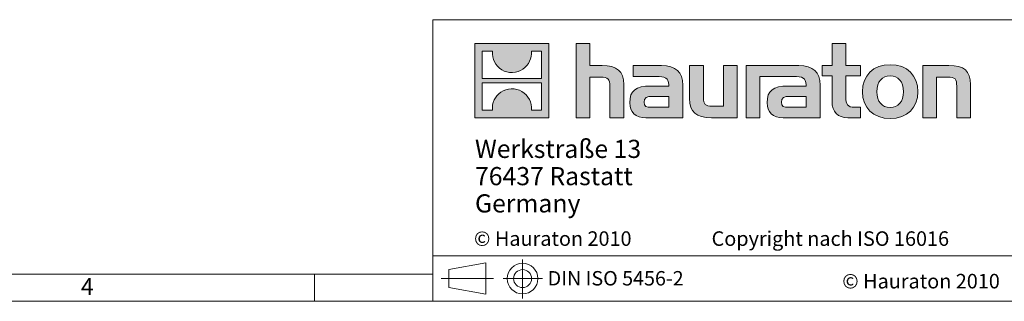
# Model space of a CAD drawing. Units: millimetres. Extents: x 14 to 826, y 14 to 580.
# Drawn here: x 355 to 572, y 14 to 76 of the extents above; entities that cross this region are included whole.
import ezdxf

# ---------------------------------------------------------------- set-up
doc = ezdxf.new("R2010")
doc.units = ezdxf.units.MM
doc.header["$LTSCALE"] = 2
doc.linetypes.add('CENTERX2', pattern=[20.32, 12.7, -2.54, 2.54, -2.54])
doc.styles.add('SLDTEXTSTYLE0', font='TXT', dxfattribs={"width": 0.75})
doc.styles.add('SLDTEXTSTYLE1', font='TXT', dxfattribs={"width": 0.605})
doc.styles.add('SLDTEXTSTYLE2', font='TXT', dxfattribs={"width": 0.562632})

# ---------------------------------------------------------------- blocks, each defined once
blk = doc.blocks.new('SW_NOTE_0')
at = {"color": 0, "linetype": 'Continuous', "lineweight": 0, "char_height": 4, "attachment_point": 1, "style": 'SLDTEXTSTYLE1'}
for s, insert in [('Werkstraße 13', (0, 5.16)), ('76437 Rastatt', (0, -0.84)), ('Germany', (0, -6.84))]:
    blk.add_mtext(s, dxfattribs=dict(at, insert=insert))

msp = doc.modelspace()

# ---------------------------------------------------------------- hatches: boundary and pattern name
at = {"linetype": 'Continuous'}
h = msp.add_hatch(color=7, dxfattribs=at)
h.paths.add_polyline_path([(471.54, 54.42), (471.54, 70.73), (455.23, 70.73), (455.23, 54.42)], flags=0)
edge = h.paths.add_edge_path(flags=0)
edge.add_spline(control_points=[(461.18, 64.97), (462.48, 64.14), (464.57, 64.15), (465.8, 65.11)], knot_values=[5, 5, 5, 5, 6, 6, 6, 6], weights=[1, 1, 1, 1], degree=3, periodic=0)
edge.add_spline(control_points=[(465.8, 65.11), (467.11, 66.02), (467.8, 67.48), (467.68, 69.06)], knot_values=[6, 6, 6, 6, 7, 7, 7, 7], weights=[1, 1, 1, 1], degree=3, periodic=0)
edge.add_line((467.68, 69.06), (469.89, 69.06))
edge.add_line((469.89, 69.06), (469.89, 63.08))
edge.add_line((469.89, 63.08), (456.87, 63.08))
edge.add_line((456.87, 63.08), (456.87, 69.06))
edge.add_line((456.87, 69.06), (459.1, 69.06))
edge.add_spline(control_points=[(459.1, 69.06), (458.94, 67.37), (459.76, 65.84), (461.18, 64.97)], knot_values=[4, 4, 4, 4, 5, 5, 5, 5], weights=[1, 1, 1, 1], degree=3, periodic=0)
edge = h.paths.add_edge_path(flags=0)
edge.add_spline(control_points=[(465.58, 60.19), (464.28, 61.02), (462.2, 61), (460.97, 60.04)], knot_values=[5, 5, 5, 5, 6, 6, 6, 6], weights=[1, 1, 1, 1], degree=3, periodic=0)
edge.add_spline(control_points=[(460.97, 60.04), (459.65, 59.13), (458.97, 57.68), (459.09, 56.09)], knot_values=[6, 6, 6, 6, 7, 7, 7, 7], weights=[1, 1, 1, 1], degree=3, periodic=0)
edge.add_line((459.09, 56.09), (456.87, 56.09))
edge.add_line((456.87, 56.09), (456.87, 62.08))
edge.add_line((456.87, 62.08), (469.89, 62.08))
edge.add_line((469.89, 62.08), (469.89, 56.09))
edge.add_line((469.89, 56.09), (467.67, 56.09))
edge.add_spline(control_points=[(467.67, 56.09), (467.82, 57.78), (467.01, 59.32), (465.58, 60.19)], knot_values=[4, 4, 4, 4, 5, 5, 5, 5], weights=[1, 1, 1, 1], degree=3, periodic=0)
h = msp.add_hatch(color=7, dxfattribs=at)
edge = h.paths.add_edge_path(flags=0)
edge.add_spline(control_points=[(482.93, 63.37), (484.52, 63.37), (484.95, 62.87), (484.95, 61.35)], knot_values=[6, 6, 6, 6, 7, 7, 7, 7], weights=[1, 1, 1, 1], degree=3, periodic=0)
edge.add_line((484.95, 61.35), (484.95, 54.42))
edge.add_line((484.95, 54.42), (488, 54.42))
edge.add_line((488, 54.42), (488, 61.7))
edge.add_spline(control_points=[(488, 61.7), (488, 64.68), (486.54, 65.9), (483.21, 65.9)], knot_values=[2, 2, 2, 2, 3, 3, 3, 3], weights=[1, 1, 1, 1], degree=3, periodic=0)
edge.add_line((483.21, 65.9), (480.51, 65.9))
edge.add_line((480.51, 65.9), (480.51, 70.73))
edge.add_line((480.51, 70.73), (477.51, 70.73))
edge.add_line((477.51, 70.73), (477.51, 54.42))
edge.add_line((477.51, 54.42), (480.51, 54.42))
edge.add_line((480.51, 54.42), (480.51, 63.37))
edge.add_line((480.51, 63.37), (482.93, 63.37))
h = msp.add_hatch(color=7, dxfattribs=at)
edge = h.paths.add_edge_path(flags=0)
edge.add_spline(control_points=[(533.79, 58.02), (533.79, 55.66), (535.05, 54.42), (537.25, 54.42)], knot_values=[11, 11, 11, 11, 12, 12, 12, 12], weights=[1, 1, 1, 1], degree=3, periodic=0)
edge.add_line((537.25, 54.42), (540.02, 54.42))
edge.add_line((540.02, 54.42), (540.02, 56.71))
edge.add_line((540.02, 56.71), (538.77, 56.71))
edge.add_spline(control_points=[(538.77, 56.71), (537.23, 56.71), (536.81, 57.38), (536.81, 58.97)], knot_values=[7, 7, 7, 7, 8, 8, 8, 8], weights=[1, 1, 1, 1], degree=3, periodic=0)
edge.add_line((536.81, 58.97), (536.81, 63.61))
edge.add_line((536.81, 63.61), (540.02, 63.61))
edge.add_line((540.02, 63.61), (540.02, 65.9))
edge.add_line((540.02, 65.9), (536.81, 65.9))
edge.add_line((536.81, 65.9), (536.81, 70.73))
edge.add_line((536.81, 70.73), (533.79, 70.73))
edge.add_line((533.79, 70.73), (533.79, 65.9))
edge.add_line((533.79, 65.9), (531.65, 65.9))
edge.add_line((531.65, 65.9), (531.65, 63.61))
edge.add_line((531.65, 63.61), (533.79, 63.61))
edge.add_line((533.79, 63.61), (533.79, 58.02))
h = msp.add_hatch(color=7, dxfattribs=at)
edge = h.paths.add_edge_path(flags=0)
edge.add_spline(control_points=[(495.12, 63.52), (497.04, 63.52), (497.87, 63.14), (497.87, 61.68)], knot_values=[7, 7, 7, 7, 8, 8, 8, 8], weights=[1, 1, 1, 1], degree=3, periodic=0)
edge.add_line((497.87, 61.68), (497.87, 61.39))
edge.add_line((497.87, 61.39), (493.88, 61.39))
edge.add_spline(control_points=[(493.88, 61.39), (490.68, 61.39), (489.31, 60.39), (489.31, 57.73)], knot_values=[4, 4, 4, 4, 5, 5, 5, 5], weights=[1, 1, 1, 1], degree=3, periodic=0)
edge.add_spline(control_points=[(489.31, 57.73), (489.31, 55.62), (490.57, 54.42), (492.86, 54.42)], knot_values=[3, 3, 3, 3, 4, 4, 4, 4], weights=[1, 1, 1, 1], degree=3, periodic=0)
edge.add_line((492.86, 54.42), (501, 54.42))
edge.add_line((501, 54.42), (501, 61.61))
edge.add_spline(control_points=[(501, 61.61), (501, 64.44), (499.41, 65.9), (496.28, 65.9)], knot_values=[0, 0, 0, 0, 1, 1, 1, 1], weights=[1, 1, 1, 1], degree=3, periodic=0)
edge.add_line((496.28, 65.9), (490.07, 65.9))
edge.add_line((490.07, 65.9), (490.07, 63.52))
edge.add_line((490.07, 63.52), (495.12, 63.52))
edge = h.paths.add_edge_path(flags=0)
edge.add_spline(control_points=[(494.1, 56.73), (492.99, 56.73), (492.45, 56.86), (492.45, 57.82)], knot_values=[3, 3, 3, 3, 4, 4, 4, 4], weights=[1, 1, 1, 1], degree=3, periodic=0)
edge.add_spline(control_points=[(492.45, 57.82), (492.45, 58.84), (493.04, 59.11), (494.32, 59.11)], knot_values=[2, 2, 2, 2, 3, 3, 3, 3], weights=[1, 1, 1, 1], degree=3, periodic=0)
edge.add_line((494.32, 59.11), (497.89, 59.11))
edge.add_line((497.89, 59.11), (497.89, 56.73))
edge.add_line((497.89, 56.73), (494.1, 56.73))
h = msp.add_hatch(color=7, dxfattribs=at)
edge = h.paths.add_edge_path(flags=0)
edge.add_spline(control_points=[(507.49, 56.95), (505.9, 56.95), (505.51, 57.34), (505.51, 58.87)], knot_values=[4, 4, 4, 4, 5, 5, 5, 5], weights=[1, 1, 1, 1], degree=3, periodic=0)
edge.add_line((505.51, 58.87), (505.51, 65.9))
edge.add_line((505.51, 65.9), (502.48, 65.9))
edge.add_line((502.48, 65.9), (502.48, 58.63))
edge.add_spline(control_points=[(502.48, 58.63), (502.48, 55.62), (503.97, 54.42), (507.25, 54.42)], knot_values=[0, 0, 0, 0, 1, 1, 1, 1], weights=[1, 1, 1, 1], degree=3, periodic=0)
edge.add_line((507.25, 54.42), (512.96, 54.42))
edge.add_line((512.96, 54.42), (512.96, 65.9))
edge.add_line((512.96, 65.9), (509.93, 65.9))
edge.add_line((509.93, 65.9), (509.93, 56.95))
edge.add_line((509.93, 56.95), (507.49, 56.95))
h = msp.add_hatch(color=7, dxfattribs=at)
edge = h.paths.add_edge_path(flags=0)
edge.add_line((531.22, 54.42), (531.22, 61.61))
edge.add_spline(control_points=[(531.22, 61.61), (531.22, 64.44), (529.63, 65.9), (526.49, 65.9)], knot_values=[16, 16, 16, 16, 17, 17, 17, 17], weights=[1, 1, 1, 1], degree=3, periodic=0)
edge.add_line((526.49, 65.9), (516.4, 65.9))
edge.add_line((516.4, 65.9), (516.26, 65.9))
edge.add_line((516.26, 65.9), (514.9, 65.9))
edge.add_line((514.9, 65.9), (514.9, 54.42))
edge.add_line((514.9, 54.42), (517.93, 54.42))
edge.add_line((517.93, 54.42), (517.93, 63.52))
edge.add_line((517.93, 63.52), (520.34, 63.52))
edge.add_line((520.34, 63.52), (520.34, 63.52))
edge.add_line((520.34, 63.52), (525.33, 63.52))
edge.add_spline(control_points=[(525.33, 63.52), (527.25, 63.52), (528.08, 63.14), (528.08, 61.68)], knot_values=[9, 9, 9, 9, 10, 10, 10, 10], weights=[1, 1, 1, 1], degree=3, periodic=0)
edge.add_line((528.08, 61.68), (528.08, 61.39))
edge.add_line((528.08, 61.39), (524.09, 61.39))
edge.add_spline(control_points=[(524.09, 61.39), (520.89, 61.39), (519.52, 60.39), (519.52, 57.73)], knot_values=[12, 12, 12, 12, 13, 13, 13, 13], weights=[1, 1, 1, 1], degree=3, periodic=0)
edge.add_spline(control_points=[(519.52, 57.73), (519.52, 55.62), (520.78, 54.42), (523.07, 54.42)], knot_values=[13, 13, 13, 13, 14, 14, 14, 14], weights=[1, 1, 1, 1], degree=3, periodic=0)
edge.add_line((523.07, 54.42), (531.22, 54.42))
edge = h.paths.add_edge_path(flags=0)
edge.add_spline(control_points=[(524.31, 56.73), (523.2, 56.73), (522.66, 56.86), (522.66, 57.82)], knot_values=[1, 1, 1, 1, 2, 2, 2, 2], weights=[1, 1, 1, 1], degree=3, periodic=0)
edge.add_spline(control_points=[(522.66, 57.82), (522.66, 58.84), (523.24, 59.11), (524.53, 59.11)], knot_values=[2, 2, 2, 2, 3, 3, 3, 3], weights=[1, 1, 1, 1], degree=3, periodic=0)
edge.add_line((524.53, 59.11), (528.1, 59.11))
edge.add_line((528.1, 59.11), (528.1, 56.73))
edge.add_line((528.1, 56.73), (524.31, 56.73))
h = msp.add_hatch(color=7, dxfattribs=at)
edge = h.paths.add_edge_path(flags=0)
edge.add_spline(control_points=[(546.59, 66.09), (542.85, 66.09), (540.49, 63.72), (540.49, 60.15), (540.49, 56.6), (542.85, 54.23), (546.59, 54.23)], knot_values=[0, 0, 0, 0, 1, 1, 1, 2, 2, 2, 2], weights=[1, 1, 1, 1, 1, 1, 1], degree=3, periodic=0)
edge.add_spline(control_points=[(546.59, 54.23), (550.36, 54.23), (552.67, 56.6), (552.67, 60.15), (552.67, 63.72), (550.32, 66.09), (546.59, 66.09)], knot_values=[2, 2, 2, 2, 3, 3, 3, 4, 4, 4, 4], weights=[1, 1, 1, 1, 1, 1, 1], degree=3, periodic=0)
edge = h.paths.add_edge_path(flags=0)
edge.add_spline(control_points=[(546.57, 63.61), (548.38, 63.61), (549.49, 62.37), (549.49, 60.15), (549.49, 57.93), (548.36, 56.69), (546.57, 56.69)], knot_values=[0, 0, 0, 0, 1, 1, 1, 2, 2, 2, 2], weights=[1, 1, 1, 1, 1, 1, 1], degree=3, periodic=0)
edge.add_spline(control_points=[(546.57, 56.69), (544.79, 56.69), (543.67, 57.93), (543.67, 60.15), (543.67, 62.37), (544.81, 63.61), (546.57, 63.61)], knot_values=[2, 2, 2, 2, 3, 3, 3, 4, 4, 4, 4], weights=[1, 1, 1, 1, 1, 1, 1], degree=3, periodic=0)
h = msp.add_hatch(color=7, dxfattribs=at)
edge = h.paths.add_edge_path(flags=0)
edge.add_spline(control_points=[(559.21, 63.37), (560.93, 63.37), (561.21, 62.92), (561.21, 61.33)], knot_values=[4, 4, 4, 4, 5, 5, 5, 5], weights=[1, 1, 1, 1], degree=3, periodic=0)
edge.add_line((561.21, 61.33), (561.21, 54.42))
edge.add_line((561.21, 54.42), (564.24, 54.42))
edge.add_line((564.24, 54.42), (564.24, 61.7))
edge.add_spline(control_points=[(564.24, 61.7), (564.24, 64.74), (562.85, 65.9), (559.45, 65.9)], knot_values=[0, 0, 0, 0, 1, 1, 1, 1], weights=[1, 1, 1, 1], degree=3, periodic=0)
edge.add_line((559.45, 65.9), (553.74, 65.9))
edge.add_line((553.74, 65.9), (553.74, 54.42))
edge.add_line((553.74, 54.42), (556.77, 54.42))
edge.add_line((556.77, 54.42), (556.77, 63.37))
edge.add_line((556.77, 63.37), (559.21, 63.37))

# ---------------------------------------------------------------- linework, layer by layer
at = {"color": 7, "linetype": 'Continuous', "lineweight": 0}
for p, q in [((446, 76), (446, 14)), ((446, 76), (826, 76)), ((455.23, 54.42), (455.23, 70.73)), ((455.23, 70.73), (471.54, 70.73)), ((471.54, 70.73), (471.54, 54.42)), ((477.51, 54.42), (477.51, 70.73)), ((477.51, 70.73), (480.51, 70.73)), ((480.51, 70.73), (480.51, 65.9)), ((533.79, 65.9), (533.79, 70.73)), ((533.79, 70.73), (536.81, 70.73)), ((536.81, 70.73), (536.81, 65.9)), ((456.87, 63.08), (456.87, 69.06)), ((456.87, 69.06), (459.1, 69.06)), ((467.68, 69.06), (469.89, 69.06)), ((469.89, 69.06), (469.89, 63.08)), ((480.51, 65.9), (483.21, 65.9)), ((490.07, 63.52), (490.07, 65.9)), ((490.07, 65.9), (496.28, 65.9)), ((502.48, 58.63), (502.48, 65.9)), ((502.48, 65.9), (505.51, 65.9)), ((505.51, 65.9), (505.51, 58.87)), ((509.93, 56.95), (509.93, 65.9)), ((509.93, 65.9), (512.96, 65.9)), ((512.96, 65.9), (512.96, 54.42)), ((516.26, 65.9), (514.9, 65.9)), ((514.9, 65.9), (514.9, 54.42)), ((516.4, 65.9), (516.26, 65.9)), ((526.49, 65.9), (516.4, 65.9)), ((531.65, 63.61), (531.65, 65.9)), ((531.65, 65.9), (533.79, 65.9)), ((536.81, 65.9), (540.02, 65.9)), ((540.02, 65.9), (540.02, 63.61)), ((553.74, 54.42), (553.74, 65.9)), ((553.74, 65.9), (559.45, 65.9)), ((469.89, 63.08), (456.87, 63.08)), ((482.93, 63.37), (480.51, 63.37)), ((480.51, 63.37), (480.51, 54.42)), ((495.12, 63.52), (490.07, 63.52)), ((517.93, 54.42), (517.93, 63.52)), ((517.93, 63.52), (520.34, 63.52)), ((520.34, 63.52), (520.34, 63.52)), ((520.34, 63.52), (525.33, 63.52)), ((533.79, 63.61), (531.65, 63.61)), ((533.79, 58.02), (533.79, 63.61)), ((540.02, 63.61), (536.81, 63.61)), ((536.81, 63.61), (536.81, 58.97)), ((559.21, 63.37), (556.77, 63.37)), ((556.77, 63.37), (556.77, 54.42)), ((456.87, 56.09), (456.87, 62.08)), ((456.87, 62.08), (469.89, 62.08)), ((469.89, 62.08), (469.89, 56.09)), ((484.95, 54.42), (484.95, 61.35)), ((488, 61.7), (488, 54.42)), ((493.88, 61.39), (497.87, 61.39)), ((501, 61.61), (501, 54.42)), ((528.08, 61.39), (524.09, 61.39)), ((531.22, 54.42), (531.22, 61.61)), ((561.21, 54.42), (561.21, 61.33)), ((564.24, 61.7), (564.24, 54.42)), ((497.89, 59.11), (494.32, 59.11)), ((497.89, 56.73), (497.89, 59.11)), ((524.53, 59.11), (528.1, 59.11)), ((528.1, 59.11), (528.1, 56.73)), ((494.1, 56.73), (497.89, 56.73)), ((507.49, 56.95), (509.93, 56.95)), ((528.1, 56.73), (524.31, 56.73)), ((538.77, 56.71), (540.02, 56.71)), ((540.02, 56.71), (540.02, 54.42)), ((471.54, 54.42), (455.23, 54.42)), ((459.09, 56.09), (456.87, 56.09)), ((469.89, 56.09), (467.67, 56.09)), ((480.51, 54.42), (477.51, 54.42)), ((488, 54.42), (484.95, 54.42)), ((501, 54.42), (492.86, 54.42)), ((512.96, 54.42), (507.25, 54.42)), ((514.9, 54.42), (517.93, 54.42)), ((523.07, 54.42), (531.22, 54.42)), ((540.02, 54.42), (537.25, 54.42)), ((556.77, 54.42), (553.74, 54.42)), ((564.24, 54.42), (561.21, 54.42)), ((446, 24), (826, 24)), ((449.52, 20.97), (457.68, 22.47)), ((457.68, 15.54), (457.68, 22.47)), ((20, 20), (446, 20)), ((420, 14), (420, 20)), ((420, 20), (420, 14)), ((449.52, 20.97), (449.52, 17.03)), ((449.52, 17.03), (457.68, 15.54)), ((14, 14), (455.6, 14)), ((446, 14), (826, 14)), ((455.6, 14), (826, 14))]:
    msp.add_line(p, q, dxfattribs=at)
at = {"color": 7, "linetype": 'CENTERX2', "lineweight": 0}
for p, q in [((465.73, 23.19), (465.73, 14.59)), ((447.8, 19), (459.35, 19)), ((449.52, 19), (457.68, 19)), ((461.46, 19), (470.11, 19))]:
    msp.add_line(p, q, dxfattribs=at)
at = {"color": 7, "linetype": 'Continuous', "lineweight": 0}
for radius in [3.37, 1.97]:
    msp.add_circle((465.73, 19), radius, dxfattribs=at)
at = {"color": 8, "linetype": 'Continuous', "lineweight": 0, "true_color": 0x808080}
for points in [[(459.1, 69.06), (458.94, 67.37), (459.76, 65.84), (461.18, 64.97)], [(465.8, 65.11), (467.11, 66.02), (467.8, 67.48), (467.68, 69.06)], [(461.18, 64.97), (462.48, 64.14), (464.57, 64.15), (465.8, 65.11)], [(483.21, 65.9), (486.54, 65.9), (488, 64.68), (488, 61.7)], [(496.28, 65.9), (499.41, 65.9), (501, 64.44), (501, 61.61)], [(531.22, 61.61), (531.22, 64.44), (529.63, 65.9), (526.49, 65.9)], [(559.45, 65.9), (562.85, 65.9), (564.24, 64.74), (564.24, 61.7)], [(484.95, 61.35), (484.95, 62.87), (484.52, 63.37), (482.93, 63.37)], [(497.87, 61.68), (497.87, 63.14), (497.04, 63.52), (495.12, 63.52)], [(525.33, 63.52), (527.25, 63.52), (528.08, 63.14), (528.08, 61.68)], [(561.21, 61.33), (561.21, 62.92), (560.93, 63.37), (559.21, 63.37)], [(465.58, 60.19), (464.28, 61.02), (462.2, 61), (460.97, 60.04)], [(489.31, 57.73), (489.31, 60.39), (490.68, 61.39), (493.88, 61.39)], [(497.87, 61.39), (497.87, 61.5), (497.87, 61.59), (497.87, 61.68)], [(524.09, 61.39), (520.89, 61.39), (519.52, 60.39), (519.52, 57.73)], [(528.08, 61.68), (528.08, 61.59), (528.08, 61.5), (528.08, 61.39)], [(460.97, 60.04), (459.65, 59.13), (458.97, 57.68), (459.09, 56.09)], [(467.67, 56.09), (467.82, 57.78), (467.01, 59.32), (465.58, 60.19)], [(494.32, 59.11), (493.04, 59.11), (492.45, 58.84), (492.45, 57.82)], [(507.25, 54.42), (503.97, 54.42), (502.48, 55.62), (502.48, 58.63)], [(505.51, 58.87), (505.51, 57.34), (505.9, 56.95), (507.49, 56.95)], [(522.66, 57.82), (522.66, 58.84), (523.24, 59.11), (524.53, 59.11)], [(536.81, 58.97), (536.81, 57.38), (537.23, 56.71), (538.77, 56.71)], [(492.86, 54.42), (490.57, 54.42), (489.31, 55.62), (489.31, 57.73)], [(492.45, 57.82), (492.45, 56.86), (492.99, 56.73), (494.1, 56.73)], [(519.52, 57.73), (519.52, 55.62), (520.78, 54.42), (523.07, 54.42)], [(524.31, 56.73), (523.2, 56.73), (522.66, 56.86), (522.66, 57.82)], [(537.25, 54.42), (535.05, 54.42), (533.79, 55.66), (533.79, 58.02)]]:
    msp.add_open_spline(points, degree=3, dxfattribs=at)
for points, knots in [([(546.59, 54.23), (542.85, 54.23), (540.49, 56.6), (540.49, 60.15), (540.49, 63.72), (542.85, 66.09), (546.59, 66.09)], [0, 0, 0, 0, 1, 1, 1, 2, 2, 2, 2]), ([(546.59, 66.09), (550.32, 66.09), (552.67, 63.72), (552.67, 60.15), (552.67, 56.6), (550.36, 54.23), (546.59, 54.23)], [2, 2, 2, 2, 3, 3, 3, 4, 4, 4, 4]), ([(546.57, 63.61), (544.81, 63.61), (543.67, 62.37), (543.67, 60.15), (543.67, 57.93), (544.79, 56.69), (546.57, 56.69)], [2, 2, 2, 2, 3, 3, 3, 4, 4, 4, 4]), ([(546.57, 56.69), (548.36, 56.69), (549.49, 57.93), (549.49, 60.15), (549.49, 62.37), (548.38, 63.61), (546.57, 63.61)], [0, 0, 0, 0, 1, 1, 1, 2, 2, 2, 2])]:
    msp.add_open_spline(points, degree=3, knots=knots, dxfattribs=at)

# ---------------------------------------------------------------- block references
at = {"color": 7, "linetype": 'Continuous', "lineweight": 0}
msp.add_blockref('SW_NOTE_0', (455.26, 44.4), dxfattribs=at)

# ---------------------------------------------------------------- texts
at = {"color": 7, "linetype": 'Continuous', "lineweight": 0, "attachment_point": 1}
for s, insert, char_height, style in [('© Hauraton 2010                  Copyright nach ISO 16016', (455.03, 29.41), 3.2, 'SLDTEXTSTYLE2'), ('DIN ISO 5456-2', (471.25, 20.66), 3.175, 'SLDTEXTSTYLE1'), ('© Hauraton 2010', (536.03, 20.04), 3.2, 'SLDTEXTSTYLE1'), ('4', (368.6, 19.11), 3.7, 'SLDTEXTSTYLE0')]:
    msp.add_mtext(s, dxfattribs=dict(at, insert=insert, char_height=char_height, style=style))

doc.saveas('drawing.dxf')
